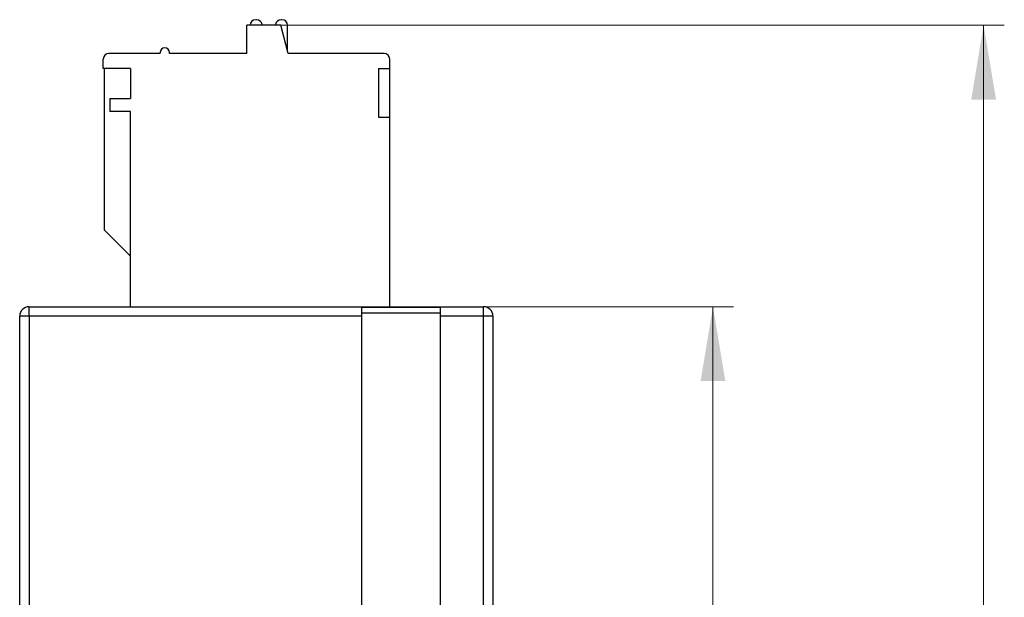
# Model space of a CAD drawing. Units: inches. Extents: x 4509 to 5880, y -44151 to -43622.
# Drawn here: x 4806 to 4859, y -43851 to -43820 of the extents above; entities that cross this region are included whole.
import ezdxf

# ---------------------------------------------------------------- set-up
doc = ezdxf.new("R2010")
doc.units = ezdxf.units.IN
doc.header["$MEASUREMENT"] = 0
doc.layers.add('DWG', color=7, linetype='Continuous', lineweight=30)
doc.layers.add('尺寸线层', color=3, linetype='Continuous', lineweight=18)
doc.dimstyles.new('YanXiu', dxfattribs={"dimscale": 10, "dimtxt": 0.18, "dimasz": 0.18, "dimexe": 0.05, "dimexo": 0, "dimgap": 0.05, "dimtad": 1, "dimzin": 0, "dimdsep": 46, "dimtxsty": 'Standard', "dimcen": 0.05, "dimdle": 0.36, "dimclrd": 256, "dimclre": 256, "dimclrt": 4, "dimazin": 0, "dimtfac": 1, "dimtmove": 0, "dimatfit": 3, "dimfxl": 1, "dimtolj": 1, "dimarcsym": 0})

# ---------------------------------------------------------------- blocks, each defined once
blk = doc.blocks.new('*X10')
at = {"layer": '尺寸线层', "linetype": 'Continuous', "transparency": 16777216}
for points in [[(4857.659, -43820.547), (4856.999, -43824.507), (4858.319, -43824.507)], [(4857.659, -43938.05), (4856.999, -43934.09), (4858.319, -43934.09)]]:
    blk.add_hatch(color=256, dxfattribs=at).paths.add_polyline_path(points, flags=0)
for p, q in [((4820.258, -43820.547), (4858.759, -43820.547)), ((4857.659, -43938.05), (4857.659, -43820.547)), ((4831.035, -43938.05), (4858.759, -43938.05))]:
    blk.add_line(p, q, dxfattribs=at)
at = {"layer": '尺寸线层', "color": 4, "transparency": 16777216, "insert": (4854.59, -43879.299), "char_height": 3.96, "width": 32.12246, "attachment_point": 5, "rotation": 90}
blk.add_mtext('117.50', dxfattribs=at)
blk = doc.blocks.new('*X11')
at = {"layer": '尺寸线层', "linetype": 'Continuous', "transparency": 16777216}
for points in [[(4843.247, -43835.547), (4843.907, -43839.507), (4842.587, -43839.507)], [(4843.247, -43938.05), (4843.907, -43934.09), (4842.587, -43934.09)]]:
    blk.add_hatch(color=256, dxfattribs=at).paths.add_polyline_path(points, flags=0)
for p, q in [((4826.035, -43835.547), (4844.347, -43835.547)), ((4843.247, -43835.547), (4843.247, -43938.05)), ((4826.035, -43938.05), (4844.347, -43938.05))]:
    blk.add_line(p, q, dxfattribs=at)
at = {"layer": '尺寸线层', "color": 4, "transparency": 16777216, "insert": (4840.178, -43886.799), "char_height": 3.96, "width": 32.12246, "attachment_point": 5, "rotation": 90}
blk.add_mtext('102.50', dxfattribs=at)

msp = doc.modelspace()

# ---------------------------------------------------------------- linework, layer by layer
at = {"layer": 'DWG', "linetype": 'Continuous'}
for p, q in [((4820.235, -43820.547), (4818.435, -43820.547)), ((4818.435, -43822.047), (4818.435, -43820.547)), ((4818.941, -43820.247), (4818.9, -43820.247)), ((4819.238, -43820.503), (4819.245, -43820.547)), ((4819.961, -43820.503), (4819.955, -43820.547)), ((4820.635, -43822.047), (4820.235, -43820.547)), ((4820.3, -43820.247), (4820.258, -43820.247)), ((4820.6, -43821.916), (4820.6, -43820.547)), ((4813.808, -43822.047), (4811.085, -43822.047)), ((4813.808, -43822.047), (4813.808, -43821.997)), ((4814.308, -43822.047), (4814.308, -43821.997)), ((4818.435, -43822.047), (4814.308, -43822.047)), ((4825.735, -43822.047), (4820.635, -43822.047)), ((4810.785, -43822.847), (4810.785, -43822.347)), ((4826.035, -43822.847), (4826.035, -43822.347)), ((4812.235, -43822.847), (4810.785, -43822.847)), ((4810.835, -43822.847), (4810.835, -43831.447)), ((4812.235, -43822.847), (4812.235, -43824.447)), ((4825.435, -43822.847), (4826.035, -43822.847)), ((4825.435, -43822.847), (4825.435, -43825.447)), ((4826.035, -43825.447), (4826.035, -43822.847)), ((4811.135, -43824.447), (4812.235, -43824.447)), ((4811.135, -43824.447), (4811.135, -43825.147)), ((4812.235, -43825.147), (4811.135, -43825.147)), ((4812.235, -43835.547), (4812.235, -43825.147)), ((4825.435, -43825.447), (4826.035, -43825.447)), ((4826.035, -43835.547), (4826.035, -43825.447)), ((4812.235, -43832.847), (4810.835, -43831.447)), ((4806.835, -43836.047), (4806.835, -43835.547)), ((4806.835, -43835.547), (4831.035, -43835.547)), ((4828.735, -43835.589), (4824.535, -43835.589)), ((4824.535, -43835.589), (4824.535, -43836.047)), ((4828.735, -43836.047), (4828.735, -43835.589)), ((4831.035, -43836.047), (4831.035, -43835.547)), ((4806.835, -43836.047), (4806.335, -43836.047)), ((4806.335, -43937.55), (4806.335, -43836.047)), ((4806.835, -43836.047), (4806.835, -43937.55)), ((4824.535, -43836.047), (4806.835, -43836.047)), ((4824.535, -43835.889), (4824.535, -43937.808)), ((4828.735, -43835.889), (4824.535, -43835.889)), ((4824.535, -43836.047), (4824.535, -43937.55)), ((4828.735, -43937.808), (4828.735, -43835.889)), ((4831.035, -43836.047), (4828.735, -43836.047)), ((4828.735, -43937.55), (4828.735, -43836.047)), ((4831.535, -43836.047), (4831.035, -43836.047)), ((4831.035, -43937.55), (4831.035, -43836.047)), ((4831.535, -43836.047), (4831.535, -43937.55))]:
    msp.add_line(p, q, dxfattribs=at)
for centre, radius, start, end in [((4818.9, -43820.547), 0.3, 90, 180), ((4818.941, -43820.547), 0.3, 8.5308, 90), ((4820.258, -43820.547), 0.3, 90, 171.4692), ((4820.3, -43820.547), 0.3, 0, 90), ((4811.085, -43822.347), 0.3, 90, 180), ((4814.058, -43821.997), 0.25, 0, 180), ((4825.735, -43822.347), 0.3, 0, 90), ((4806.835, -43836.047), 0.5, 90, 180), ((4831.035, -43836.047), 0.5, 0, 90)]:
    msp.add_arc(centre, radius, start, end, dxfattribs=at)

# ---------------------------------------------------------------- dimensions: what is measured, and where the dimension line sits
at = {"layer": '尺寸线层', "color": 5}
for base, p1, p2, angle, picture, middle in [((4857.659, -43820.547), (4831.035, -43938.05), (4820.258, -43820.547), 90, '*X10', (4854.59, -43879.299)), ((4843.247, -43938.05), (4826.035, -43835.547), (4826.035, -43938.05), 270, '*X11', (4840.178, -43886.799))]:
    dim = msp.add_linear_dim(base=base, p1=p1, p2=p2, angle=angle, dimstyle='YanXiu', override={"dimscale": 22, "dimsah": 1, "dimtfill": 1, "dimtzin": 8}, dxfattribs=at)
    dim.commit()
    dim.dimension.update_dxf_attribs({"geometry": picture, "text_midpoint": middle})

doc.saveas('drawing.dxf')
